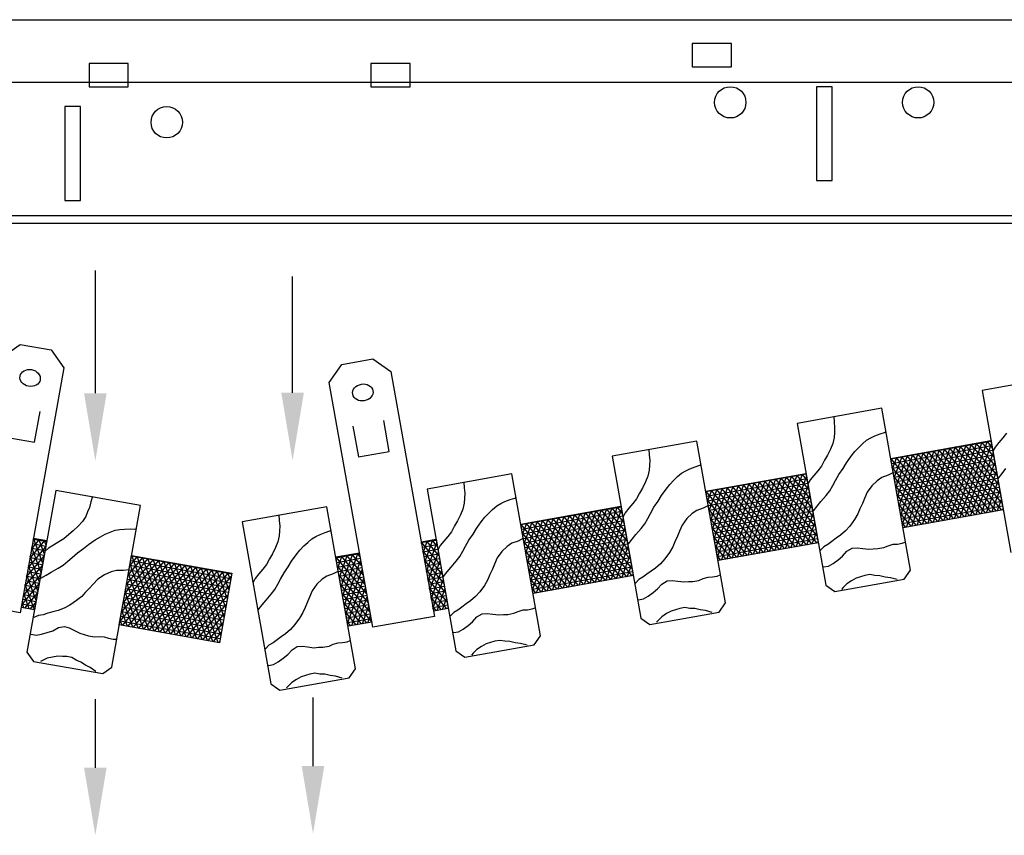
# Model space of a CAD drawing. Units: inches. Extents: x 38352 to 42766, y -9720 to -5908.
# Drawn here: x 38807 to 38815, y -9564 to -9558 of the extents above; entities that cross this region are included whole.
import ezdxf

# ---------------------------------------------------------------- set-up
doc = ezdxf.new("R2010")
doc.units = ezdxf.units.IN
doc.header["$LTSCALE"] = 0.0625
doc.header["$MEASUREMENT"] = 0
for name, color, linetype in [('Boards', 32, 'Continuous'), ('Carriers', 132, 'Continuous'), ('Details', 7, 'Continuous'), ('Dowels', 87, 'Continuous'), ('hw - Rulon', 5, 'Continuous'), ('Notes', 12, 'Continuous')]:
    doc.layers.add(name, color=color, linetype=linetype)

# ---------------------------------------------------------------- blocks, each defined once
blk = doc.blocks.new('DOWEL CLIP END ALONE')
at = {"layer": 'hw - Rulon'}
blk.add_lwpolyline([(-0.125, 2.11), (0.125, 2.11), (0.25, 1.985), (0.25, 0), (-0.25, 0), (-0.25, 1.985)], close=True, dxfattribs=at)
blk.add_lwpolyline([(-0.125, 1.61), (-0.125, 1.36), (0.125, 1.36), (0.125, 1.61)], dxfattribs=at)
at = {"layer": 'hw - Rulon', "ltscale": 12}
blk.add_ellipse((0, 1.86), major_axis=(-0.0819, 0), ratio=0.821286, dxfattribs=at)

msp = doc.modelspace()

# ---------------------------------------------------------------- linework, layer by layer
at = {"color": 0}
for p, q in [((38808.45244, -9562.89543), (38808.23092, -9562.28485)), ((38808.49507, -9562.90299), (38808.27356, -9562.29241)), ((38808.53771, -9562.91055), (38808.31619, -9562.29998)), ((38808.58035, -9562.91812), (38808.35883, -9562.30754)), ((38808.62298, -9562.92568), (38808.40146, -9562.3151)), ((38808.66562, -9562.93324), (38808.4441, -9562.32267)), ((38808.45623, -9562.8961), (38808.74299, -9562.55507)), ((38808.49887, -9562.90366), (38808.72989, -9562.62892)), ((38807.88155, -9562.75946), (38808.68156, -9562.90138)), ((38808.5415, -9562.91123), (38808.71679, -9562.70277)), ((38808.58414, -9562.91879), (38808.70369, -9562.77661)), ((38808.62678, -9562.92635), (38808.69059, -9562.85046)), ((38808.66941, -9562.93392), (38808.67749, -9562.92431))]:
    msp.add_line(p, q, dxfattribs=at)
at = {"layer": 'Boards'}
for p, q in [((38815.44105, -9560.80128), (38814.76413, -9560.92146)), ((38814.76413, -9560.92146), (38814.99356, -9562.21375)), ((38813.96414, -9561.06349), (38813.28723, -9561.18366)), ((38814.19357, -9562.35578), (38813.96414, -9561.06349)), ((38813.28723, -9561.18366), (38813.51666, -9562.47596)), ((38813.58065, -9561.12844), (38813.58342, -9561.17314)), ((38813.58342, -9561.17314), (38813.58745, -9561.21761)), ((38813.58513, -9561.25547), (38813.58327, -9561.29583)), ((38813.58745, -9561.21761), (38813.58513, -9561.25547)), ((38813.90899, -9561.28448), (38813.95122, -9561.26795)), ((38813.95122, -9561.26795), (38813.98661, -9561.2565)), ((38813.98661, -9561.2565), (38813.9947, -9561.25119)), ((38814.9588, -9561.26208), (38814.92933, -9561.29959)), ((38812.48724, -9561.32569), (38811.81032, -9561.44587)), ((38812.71667, -9562.61798), (38812.48724, -9561.32569)), ((38813.5725, -9561.34422), (38813.55335, -9561.38894)), ((38813.58327, -9561.29583), (38813.5725, -9561.34422)), ((38813.77942, -9561.37592), (38813.81045, -9561.34717)), ((38813.81045, -9561.34717), (38813.84272, -9561.3182)), ((38813.84272, -9561.3182), (38813.87552, -9561.29946)), ((38813.87552, -9561.29946), (38813.90899, -9561.28448)), ((38814.89861, -9561.33732), (38814.86892, -9561.37358)), ((38814.92933, -9561.29959), (38814.89861, -9561.33732)), ((38812.10374, -9561.39065), (38812.10652, -9561.43534)), ((38812.10652, -9561.43534), (38812.11054, -9561.47982)), ((38813.55335, -9561.38894), (38813.52985, -9561.4383)), ((38813.71834, -9561.44615), (38813.74906, -9561.40842)), ((38813.74906, -9561.40842), (38813.77942, -9561.37592)), ((38814.86892, -9561.37358), (38814.85129, -9561.40512)), ((38811.81032, -9561.44587), (38812.03975, -9562.73816)), ((38812.11054, -9561.47982), (38812.10823, -9561.51767)), ((38812.5097, -9561.5187), (38812.51779, -9561.51339)), ((38813.50605, -9561.47868), (38813.48189, -9561.52429)), ((38813.52985, -9561.4383), (38813.50605, -9561.47868)), ((38813.65443, -9561.54401), (38813.68234, -9561.49774)), ((38813.68234, -9561.49774), (38813.71834, -9561.44615)), ((38811.01033, -9561.5879), (38810.33342, -9561.70808)), ((38811.23976, -9562.88019), (38811.01033, -9561.5879)), ((38812.10636, -9561.55803), (38812.0956, -9561.60643)), ((38812.10823, -9561.51767), (38812.10636, -9561.55803)), ((38812.33354, -9561.60937), (38812.36582, -9561.5804)), ((38812.36582, -9561.5804), (38812.39862, -9561.56167)), ((38812.39862, -9561.56167), (38812.43209, -9561.54669)), ((38812.43209, -9561.54669), (38812.47431, -9561.53015)), ((38812.47431, -9561.53015), (38812.5097, -9561.5187)), ((38813.45242, -9561.5618), (38813.4217, -9561.59953)), ((38813.48189, -9561.52429), (38813.45242, -9561.5618)), ((38813.59426, -9561.6412), (38813.62151, -9561.59117)), ((38813.62151, -9561.59117), (38813.65443, -9561.54401)), ((38814.05645, -9561.57722), (38814.01511, -9561.59876)), ((38814.89474, -9561.62078), (38814.92421, -9561.58327)), ((38814.92421, -9561.58327), (38814.95493, -9561.54553)), ((38810.62684, -9561.65285), (38810.62961, -9561.69755)), ((38812.07644, -9561.65114), (38812.05295, -9561.70051)), ((38812.0956, -9561.60643), (38812.07644, -9561.65114)), ((38812.24144, -9561.70836), (38812.27216, -9561.67063)), ((38812.27216, -9561.67063), (38812.30252, -9561.63812)), ((38812.30252, -9561.63812), (38812.33354, -9561.60937)), ((38813.39201, -9561.63579), (38813.37439, -9561.66733)), ((38813.4217, -9561.59953), (38813.39201, -9561.63579)), ((38813.57297, -9561.68113), (38813.59426, -9561.6412)), ((38813.92721, -9561.64148), (38813.88398, -9561.68144)), ((38813.96413, -9561.61685), (38813.92721, -9561.64148)), ((38814.01511, -9561.59876), (38813.96413, -9561.61685)), ((38807.36786, -9561.71916), (38807.13861, -9563.01148)), ((38808.04479, -9561.83924), (38807.36786, -9561.71916)), ((38810.33342, -9561.70808), (38810.56285, -9563.00037)), ((38810.62961, -9561.69755), (38810.63364, -9561.74203)), ((38810.63364, -9561.74203), (38810.63133, -9561.77988)), ((38812.02915, -9561.74088), (38812.00499, -9561.78649)), ((38812.05295, -9561.70051), (38812.02915, -9561.74088)), ((38812.20544, -9561.75994), (38812.24144, -9561.70836)), ((38813.51867, -9561.7605), (38813.54939, -9561.72276)), ((38813.54939, -9561.72276), (38813.57297, -9561.68113)), ((38813.84673, -9561.73324), (38813.82471, -9561.78363)), ((38813.88398, -9561.68144), (38813.84673, -9561.73324)), ((38807.64959, -9561.81119), (38807.63806, -9561.85434)), ((38807.66236, -9561.76827), (38807.64959, -9561.81119)), ((38810.62946, -9561.82024), (38810.61869, -9561.86863)), ((38810.63133, -9561.77988), (38810.62946, -9561.82024)), ((38810.88891, -9561.84261), (38810.92171, -9561.82387)), ((38810.92171, -9561.82387), (38810.95518, -9561.80889)), ((38810.95518, -9561.80889), (38810.99741, -9561.79236)), ((38810.99741, -9561.79236), (38811.0328, -9561.78091)), ((38811.0328, -9561.78091), (38811.04089, -9561.7756)), ((38811.97552, -9561.824), (38811.9448, -9561.86174)), ((38812.00499, -9561.78649), (38811.97552, -9561.824)), ((38812.1446, -9561.85338), (38812.17752, -9561.80622)), ((38812.17752, -9561.80622), (38812.20544, -9561.75994)), ((38813.4473, -9561.84547), (38813.47802, -9561.80774)), ((38813.47802, -9561.80774), (38813.51867, -9561.7605)), ((38813.80842, -9561.82268), (38813.78926, -9561.8674)), ((38813.82471, -9561.78363), (38813.80842, -9561.82268)), ((38807.62287, -9561.88909), (38807.60723, -9561.92634)), ((38807.63806, -9561.85434), (38807.62287, -9561.88909)), ((38807.81554, -9563.13157), (38808.04479, -9561.83924)), ((38809.53343, -9561.8501), (38808.85651, -9561.97028)), ((38809.76286, -9563.1424), (38809.53343, -9561.8501)), ((38810.61869, -9561.86863), (38810.59954, -9561.91335)), ((38810.79525, -9561.93283), (38810.82561, -9561.90033)), ((38810.82561, -9561.90033), (38810.85664, -9561.87158)), ((38810.85664, -9561.87158), (38810.88891, -9561.84261)), ((38811.91511, -9561.898), (38811.89748, -9561.92953)), ((38811.9448, -9561.86174), (38811.91511, -9561.898)), ((38812.09606, -9561.94334), (38812.11736, -9561.90341)), ((38812.11736, -9561.90341), (38812.1446, -9561.85338)), ((38812.45031, -9561.90369), (38812.40708, -9561.94364)), ((38812.48723, -9561.87906), (38812.45031, -9561.90369)), ((38812.53821, -9561.86097), (38812.48723, -9561.87906)), ((38812.57954, -9561.83943), (38812.53821, -9561.86097)), ((38813.41783, -9561.88298), (38813.4473, -9561.84547)), ((38813.77297, -9561.90644), (38813.74505, -9561.95272)), ((38813.78926, -9561.8674), (38813.77297, -9561.90644)), ((38807.58047, -9561.96807), (38807.54709, -9562.00347)), ((38807.60723, -9561.92634), (38807.58047, -9561.96807)), ((38808.85651, -9561.97028), (38809.08594, -9563.26257)), ((38809.14993, -9561.91506), (38809.15271, -9561.95976)), ((38809.15271, -9561.95976), (38809.15673, -9562.00423)), ((38810.57604, -9561.96271), (38810.55224, -9562.00309)), ((38810.59954, -9561.91335), (38810.57604, -9561.96271)), ((38810.72853, -9562.02215), (38810.76453, -9561.97057)), ((38810.76453, -9561.97057), (38810.79525, -9561.93283)), ((38812.04176, -9562.0227), (38812.07248, -9561.98497)), ((38812.07248, -9561.98497), (38812.09606, -9561.94334)), ((38812.40708, -9561.94364), (38812.36983, -9561.99545)), ((38813.74505, -9561.95272), (38813.70905, -9562.0043)), ((38807.50805, -9562.04173), (38807.47181, -9562.07146)), ((38807.54709, -9562.00347), (38807.50805, -9562.04173)), ((38807.76384, -9562.06903), (38807.80287, -9562.05271)), ((38807.80287, -9562.05271), (38807.84314, -9562.03662)), ((38807.84314, -9562.03662), (38807.88039, -9562.03031)), ((38807.88039, -9562.03031), (38807.91697, -9562.02776)), ((38807.91697, -9562.02776), (38807.9623, -9562.02677)), ((38807.9623, -9562.02677), (38807.99947, -9562.0282)), ((38807.99947, -9562.0282), (38808.00889, -9562.02599)), ((38809.15442, -9562.04209), (38809.15255, -9562.08244)), ((38809.15673, -9562.00423), (38809.15442, -9562.04209)), ((38809.47828, -9562.0711), (38809.5205, -9562.05456)), ((38809.5205, -9562.05456), (38809.55589, -9562.04312)), ((38809.55589, -9562.04312), (38809.56398, -9562.03781)), ((38810.52808, -9562.0487), (38810.49861, -9562.08621)), ((38810.55224, -9562.00309), (38810.52808, -9562.0487)), ((38810.70062, -9562.06842), (38810.72853, -9562.02215)), ((38812.00112, -9562.06995), (38812.04176, -9562.0227)), ((38812.3478, -9562.04584), (38812.33151, -9562.08489)), ((38812.36983, -9561.99545), (38812.3478, -9562.04584)), ((38813.67458, -9562.0427), (38813.63421, -9562.07698)), ((38813.70905, -9562.0043), (38813.67458, -9562.0427)), ((38807.39285, -9562.13105), (38807.35103, -9562.1559)), ((38807.43343, -9562.10596), (38807.39285, -9562.13105)), ((38807.47181, -9562.07146), (38807.43343, -9562.10596)), ((38807.63077, -9562.15001), (38807.68233, -9562.11396)), ((38807.68233, -9562.11396), (38807.72415, -9562.08911)), ((38807.72415, -9562.08911), (38807.76384, -9562.06903)), ((38809.14179, -9562.13084), (38809.12263, -9562.17556)), ((38809.15255, -9562.08244), (38809.14179, -9562.13084)), ((38809.34871, -9562.16253), (38809.37973, -9562.13379)), ((38809.37973, -9562.13379), (38809.41201, -9562.10481)), ((38809.41201, -9562.10481), (38809.44481, -9562.08608)), ((38809.44481, -9562.08608), (38809.47828, -9562.0711)), ((38810.46789, -9562.12394), (38810.4382, -9562.1602)), ((38810.49861, -9562.08621), (38810.46789, -9562.12394)), ((38810.64045, -9562.16561), (38810.6677, -9562.11558)), ((38810.6677, -9562.11558), (38810.70062, -9562.06842)), ((38811.01032, -9562.14126), (38810.9734, -9562.1659)), ((38811.0613, -9562.12318), (38811.01032, -9562.14126)), ((38811.10264, -9562.10163), (38811.0613, -9562.12318)), ((38811.94093, -9562.14519), (38811.9704, -9562.10768)), ((38811.9704, -9562.10768), (38812.00112, -9562.06995)), ((38812.31235, -9562.1296), (38812.29606, -9562.16865)), ((38812.33151, -9562.08489), (38812.31235, -9562.1296)), ((38813.5656, -9562.12661), (38813.53369, -9562.15035)), ((38813.59854, -9562.10139), (38813.5656, -9562.12661)), ((38813.63421, -9562.07698), (38813.59854, -9562.10139)), ((38814.08927, -9562.14726), (38814.12554, -9562.14082)), ((38814.12554, -9562.14082), (38814.15092, -9562.13115)), ((38807.31067, -9562.17973), (38807.28327, -9562.20328)), ((38807.35103, -9562.1559), (38807.31067, -9562.17973)), ((38807.49871, -9562.25441), (38807.54151, -9562.21681)), ((38807.54151, -9562.21681), (38807.58864, -9562.18385)), ((38807.58864, -9562.18385), (38807.63077, -9562.15001)), ((38809.12263, -9562.17556), (38809.09914, -9562.22492)), ((38809.28763, -9562.23277), (38809.31835, -9562.19504)), ((38809.31835, -9562.19504), (38809.34871, -9562.16253)), ((38810.4382, -9562.1602), (38810.42058, -9562.19174)), ((38810.59558, -9562.24718), (38810.61916, -9562.20555)), ((38810.61916, -9562.20555), (38810.64045, -9562.16561)), ((38810.93018, -9562.20585), (38810.89292, -9562.25765)), ((38810.9734, -9562.1659), (38810.93018, -9562.20585)), ((38812.26815, -9562.21492), (38812.23214, -9562.26651)), ((38812.29606, -9562.16865), (38812.26815, -9562.21492)), ((38813.50089, -9562.16908), (38813.47361, -9562.19717)), ((38813.53369, -9562.15035), (38813.50089, -9562.16908)), ((38813.65081, -9562.24318), (38813.68529, -9562.20478)), ((38813.68529, -9562.20478), (38813.72596, -9562.17948)), ((38813.72596, -9562.17948), (38813.76687, -9562.17738)), ((38813.76687, -9562.17738), (38813.81288, -9562.18213)), ((38813.81288, -9562.18213), (38813.8591, -9562.18812)), ((38813.8591, -9562.18812), (38813.89604, -9562.18544)), ((38813.89604, -9562.18544), (38813.93196, -9562.18423)), ((38813.93196, -9562.18423), (38813.98074, -9562.17556)), ((38813.98074, -9562.17556), (38814.01421, -9562.16058)), ((38814.01421, -9562.16058), (38814.05335, -9562.14847)), ((38814.05335, -9562.14847), (38814.08927, -9562.14726)), ((38807.42851, -9562.31555), (38807.46497, -9562.28457)), ((38807.46497, -9562.28457), (38807.49871, -9562.25441)), ((38809.07534, -9562.2653), (38809.05118, -9562.3109)), ((38809.09914, -9562.22492), (38809.07534, -9562.2653)), ((38809.22371, -9562.33063), (38809.25163, -9562.28436)), ((38809.25163, -9562.28436), (38809.28763, -9562.23277)), ((38810.52421, -9562.33215), (38810.56486, -9562.28491)), ((38810.56486, -9562.28491), (38810.59558, -9562.24718)), ((38810.89292, -9562.25765), (38810.8709, -9562.30805)), ((38812.23214, -9562.26651), (38812.19767, -9562.30491)), ((38813.57478, -9562.30187), (38813.61479, -9562.27281)), ((38813.61479, -9562.27281), (38813.65081, -9562.24318)), ((38807.29044, -9562.39564), (38807.33226, -9562.37078)), ((38807.33226, -9562.37078), (38807.38668, -9562.34041)), ((38807.38668, -9562.34041), (38807.42851, -9562.31555)), ((38807.81123, -9562.36924), (38807.75689, -9562.39188)), ((38807.85437, -9562.35881), (38807.81123, -9562.36924)), ((38807.90846, -9562.35937), (38807.85437, -9562.35881)), ((38807.95469, -9562.35337), (38807.90846, -9562.35937)), ((38809.02171, -9562.34842), (38808.99099, -9562.38615)), ((38809.05118, -9562.3109), (38809.02171, -9562.34842)), ((38809.16355, -9562.42782), (38809.19079, -9562.37779)), ((38809.19079, -9562.37779), (38809.22371, -9562.33063)), ((38809.62573, -9562.36384), (38809.5844, -9562.38538)), ((38810.46402, -9562.4074), (38810.49349, -9562.36989)), ((38810.49349, -9562.36989), (38810.52421, -9562.33215)), ((38810.85461, -9562.34709), (38810.83545, -9562.39181)), ((38810.8709, -9562.30805), (38810.85461, -9562.34709)), ((38812.12164, -9562.3636), (38812.0887, -9562.38881)), ((38812.15731, -9562.33919), (38812.12164, -9562.3636)), ((38812.19767, -9562.30491), (38812.15731, -9562.33919)), ((38813.49717, -9562.32985), (38813.5372, -9562.32274)), ((38813.5372, -9562.32274), (38813.57478, -9562.30187)), ((38814.14296, -9562.42824), (38814.19357, -9562.35578)), ((38807.24986, -9562.42072), (38807.29044, -9562.39564)), ((38807.70409, -9562.4277), (38807.66607, -9562.46744)), ((38807.75689, -9562.39188), (38807.70409, -9562.4277)), ((38808.9613, -9562.42241), (38808.94367, -9562.45394)), ((38808.99099, -9562.38615), (38808.9613, -9562.42241)), ((38809.14225, -9562.46775), (38809.16355, -9562.42782)), ((38809.4965, -9562.4281), (38809.45327, -9562.46806)), ((38809.53342, -9562.40347), (38809.4965, -9562.4281)), ((38809.5844, -9562.38538), (38809.53342, -9562.40347)), ((38810.81916, -9562.43086), (38810.79124, -9562.47713)), ((38810.83545, -9562.39181), (38810.81916, -9562.43086)), ((38812.02398, -9562.43129), (38811.99671, -9562.45937)), ((38812.05678, -9562.41255), (38812.02398, -9562.43129)), ((38812.0887, -9562.38881), (38812.05678, -9562.41255)), ((38812.20838, -9562.46698), (38812.24905, -9562.44169)), ((38812.24905, -9562.44169), (38812.28997, -9562.43959)), ((38812.28997, -9562.43959), (38812.33597, -9562.44433)), ((38812.33597, -9562.44433), (38812.3822, -9562.45033)), ((38812.3822, -9562.45033), (38812.41914, -9562.44764)), ((38812.41914, -9562.44764), (38812.45505, -9562.44643)), ((38812.45505, -9562.44643), (38812.50384, -9562.43777)), ((38812.50384, -9562.43777), (38812.53731, -9562.42279)), ((38812.53731, -9562.42279), (38812.57645, -9562.41068)), ((38812.57645, -9562.41068), (38812.61236, -9562.40947)), ((38812.61236, -9562.40947), (38812.64864, -9562.40302)), ((38812.64864, -9562.40302), (38812.67402, -9562.39335)), ((38813.58912, -9562.52657), (38814.14296, -9562.42824)), ((38813.72206, -9562.44099), (38813.68514, -9562.46562)), ((38813.75965, -9562.42011), (38813.72206, -9562.44099)), ((38813.794, -9562.41014), (38813.75965, -9562.42011)), ((38813.82814, -9562.39892), (38813.794, -9562.41014)), ((38813.86817, -9562.39181), (38813.82814, -9562.39892)), ((38813.90689, -9562.39914), (38813.86817, -9562.39181)), ((38813.94722, -9562.40101), (38813.90689, -9562.39914)), ((38813.99036, -9562.41143), (38813.94722, -9562.40101)), ((38814.03261, -9562.41684), (38813.99036, -9562.41143)), ((38814.0854, -9562.43071), (38814.03261, -9562.41684)), ((38807.60396, -9562.53389), (38807.57523, -9562.56494)), ((38807.63734, -9562.49849), (38807.60396, -9562.53389)), ((38807.66607, -9562.46744), (38807.63734, -9562.49849)), ((38809.08795, -9562.54712), (38809.11867, -9562.50938)), ((38809.11867, -9562.50938), (38809.14225, -9562.46775)), ((38809.41602, -9562.51986), (38809.394, -9562.57025)), ((38809.45327, -9562.46806), (38809.41602, -9562.51986)), ((38810.75524, -9562.52871), (38810.72077, -9562.56711)), ((38810.79124, -9562.47713), (38810.75524, -9562.52871)), ((38812.09788, -9562.56407), (38812.13788, -9562.53502)), ((38812.13788, -9562.53502), (38812.17391, -9562.50538)), ((38812.17391, -9562.50538), (38812.20838, -9562.46698)), ((38813.51666, -9562.47596), (38813.58912, -9562.52657)), ((38813.65412, -9562.49437), (38813.64258, -9562.50933)), ((38813.68514, -9562.46562), (38813.65412, -9562.49437)), ((38807.5331, -9562.59879), (38807.48155, -9562.63483)), ((38807.57523, -9562.56494), (38807.5331, -9562.59879)), ((38809.01659, -9562.63209), (38809.04731, -9562.59436)), ((38809.04731, -9562.59436), (38809.08795, -9562.54712)), ((38809.3777, -9562.6093), (38809.35854, -9562.65402)), ((38809.394, -9562.57025), (38809.3777, -9562.6093)), ((38810.6804, -9562.60139), (38810.64473, -9562.6258)), ((38810.72077, -9562.56711), (38810.6804, -9562.60139)), ((38812.02026, -9562.59205), (38812.06029, -9562.58495)), ((38812.06029, -9562.58495), (38812.09788, -9562.56407)), ((38807.34438, -9562.68797), (38807.30477, -9562.70031)), ((38807.38627, -9562.67732), (38807.34438, -9562.68797)), ((38807.43596, -9562.65902), (38807.38627, -9562.67732)), ((38807.48155, -9562.63483), (38807.43596, -9562.65902)), ((38808.98712, -9562.6696), (38809.01659, -9562.63209)), ((38809.34225, -9562.69306), (38809.31434, -9562.73934)), ((38809.35854, -9562.65402), (38809.34225, -9562.69306)), ((38810.54708, -9562.6935), (38810.5198, -9562.72158)), ((38810.57988, -9562.67476), (38810.54708, -9562.6935)), ((38810.61179, -9562.65102), (38810.57988, -9562.67476)), ((38810.64473, -9562.6258), (38810.61179, -9562.65102)), ((38811.02693, -9562.69998), (38811.0604, -9562.685)), ((38811.0604, -9562.685), (38811.09954, -9562.67288)), ((38811.09954, -9562.67288), (38811.13546, -9562.67167)), ((38811.13546, -9562.67167), (38811.17173, -9562.66523)), ((38811.17173, -9562.66523), (38811.19711, -9562.65556)), ((38812.11222, -9562.78877), (38812.66605, -9562.69045)), ((38812.28274, -9562.68232), (38812.24516, -9562.7032)), ((38812.3171, -9562.67235), (38812.28274, -9562.68232)), ((38812.35123, -9562.66112), (38812.3171, -9562.67235)), ((38812.39126, -9562.65401), (38812.35123, -9562.66112)), ((38812.42998, -9562.66134), (38812.39126, -9562.65401)), ((38812.47032, -9562.66322), (38812.42998, -9562.66134)), ((38812.51346, -9562.67364), (38812.47032, -9562.66322)), ((38812.55571, -9562.67905), (38812.51346, -9562.67364)), ((38812.60849, -9562.69292), (38812.55571, -9562.67905)), ((38812.66605, -9562.69045), (38812.71667, -9562.61798)), ((38807.22939, -9562.71792), (38807.19412, -9562.73491)), ((38807.26664, -9562.71162), (38807.22939, -9562.71792)), ((38807.30477, -9562.70031), (38807.26664, -9562.71162)), ((38809.31434, -9562.73934), (38809.27833, -9562.79092)), ((38810.66098, -9562.79723), (38810.697, -9562.76759)), ((38810.697, -9562.76759), (38810.73148, -9562.72919)), ((38810.73148, -9562.72919), (38810.77215, -9562.70389)), ((38810.77215, -9562.70389), (38810.81306, -9562.70179)), ((38810.81306, -9562.70179), (38810.85907, -9562.70654)), ((38810.85907, -9562.70654), (38810.90529, -9562.71253)), ((38810.90529, -9562.71253), (38810.94223, -9562.70985)), ((38810.94223, -9562.70985), (38810.97815, -9562.70864)), ((38810.97815, -9562.70864), (38811.02693, -9562.69998)), ((38812.03975, -9562.73816), (38812.11222, -9562.78877)), ((38812.17721, -9562.75658), (38812.16568, -9562.77154)), ((38812.20824, -9562.72783), (38812.17721, -9562.75658)), ((38812.24516, -9562.7032), (38812.20824, -9562.72783)), ((38807.30064, -9562.85451), (38807.34467, -9562.83908)), ((38807.34467, -9562.83908), (38807.39025, -9562.81489)), ((38807.39025, -9562.81489), (38807.43714, -9562.80513)), ((38807.43714, -9562.80513), (38807.47628, -9562.81724)), ((38807.47628, -9562.81724), (38807.51785, -9562.83752)), ((38807.51785, -9562.83752), (38807.55919, -9562.85906)), ((38809.24386, -9562.82932), (38809.2035, -9562.8636)), ((38809.27833, -9562.79092), (38809.24386, -9562.82932)), ((38810.54336, -9562.85426), (38810.58339, -9562.84715)), ((38810.58339, -9562.84715), (38810.62097, -9562.82628)), ((38810.62097, -9562.82628), (38810.66098, -9562.79723)), ((38807.17059, -9562.86759), (38807.21062, -9562.87469)), ((38807.21062, -9562.87469), (38807.25309, -9562.86803)), ((38807.25309, -9562.86803), (38807.30064, -9562.85451)), ((38807.55919, -9562.85906), (38807.5948, -9562.86925)), ((38807.5948, -9562.86925), (38807.62893, -9562.88047)), ((38807.62893, -9562.88047), (38807.67772, -9562.88912)), ((38807.67772, -9562.88912), (38807.7143, -9562.88657)), ((38807.7143, -9562.88657), (38807.75522, -9562.88867)), ((38807.75522, -9562.88867), (38807.78935, -9562.89989)), ((38807.78935, -9562.89989), (38807.82563, -9562.90632)), ((38807.82563, -9562.90632), (38807.85279, -9562.90598)), ((38809.13489, -9562.91322), (38809.10297, -9562.93697)), ((38809.16783, -9562.88801), (38809.13489, -9562.91322)), ((38809.2035, -9562.8636), (38809.16783, -9562.88801)), ((38809.65855, -9562.93388), (38809.69483, -9562.92744)), ((38809.69483, -9562.92744), (38809.72021, -9562.91777)), ((38810.87433, -9562.92333), (38810.84019, -9562.93455)), ((38810.91436, -9562.91622), (38810.87433, -9562.92333)), ((38810.95308, -9562.92355), (38810.91436, -9562.91622)), ((38810.99341, -9562.92543), (38810.95308, -9562.92355)), ((38811.03655, -9562.93584), (38810.99341, -9562.92543)), ((38811.18915, -9562.95265), (38811.23976, -9562.88019)), ((38809.07017, -9562.9557), (38809.0429, -9562.98378)), ((38809.10297, -9562.93697), (38809.07017, -9562.9557)), ((38809.2201, -9563.0298), (38809.25457, -9562.9914)), ((38809.25457, -9562.9914), (38809.29524, -9562.9661)), ((38809.29524, -9562.9661), (38809.33616, -9562.964)), ((38809.33616, -9562.964), (38809.38216, -9562.96874)), ((38809.38216, -9562.96874), (38809.42839, -9562.97474)), ((38809.42839, -9562.97474), (38809.46533, -9562.97205)), ((38809.46533, -9562.97205), (38809.50124, -9562.97084)), ((38809.50124, -9562.97084), (38809.55003, -9562.96218)), ((38809.55003, -9562.96218), (38809.5835, -9562.9472)), ((38809.5835, -9562.9472), (38809.62264, -9562.93509)), ((38809.62264, -9562.93509), (38809.65855, -9562.93388)), ((38810.56285, -9563.00037), (38810.63531, -9563.05098)), ((38810.63531, -9563.05098), (38811.18915, -9562.95265)), ((38810.73133, -9562.99003), (38810.70031, -9563.01878)), ((38810.76825, -9562.9654), (38810.73133, -9562.99003)), ((38810.80584, -9562.94453), (38810.76825, -9562.9654)), ((38810.84019, -9562.93455), (38810.80584, -9562.94453)), ((38811.0788, -9562.94126), (38811.03655, -9562.93584)), ((38811.13159, -9562.95513), (38811.0788, -9562.94126)), ((38807.13861, -9563.01148), (38807.18923, -9563.08394)), ((38807.18923, -9563.08394), (38807.74309, -9563.18219)), ((38807.26134, -9563.07607), (38807.24536, -9563.08615)), ((38807.30036, -9563.05975), (38807.26134, -9563.07607)), ((38807.3435, -9563.04933), (38807.30036, -9563.05975)), ((38807.38597, -9563.04266), (38807.3435, -9563.04933)), ((38807.42167, -9563.04512), (38807.38597, -9563.04266)), ((38807.45758, -9563.04633), (38807.42167, -9563.04512)), ((38807.49761, -9563.05343), (38807.45758, -9563.04633)), ((38807.53144, -9563.07363), (38807.49761, -9563.05343)), ((38807.56867, -9563.08927), (38807.53144, -9563.07363)), ((38809.14407, -9563.08848), (38809.18407, -9563.05943)), ((38809.18407, -9563.05943), (38809.2201, -9563.0298)), ((38810.70031, -9563.01878), (38810.68877, -9563.03374)), ((38807.60559, -9563.1139), (38807.56867, -9563.08927)), ((38807.6434, -9563.13352), (38807.60559, -9563.1139)), ((38807.68819, -9563.1647), (38807.6434, -9563.13352)), ((38807.74309, -9563.18219), (38807.81554, -9563.13157)), ((38809.06646, -9563.11647), (38809.10648, -9563.10936)), ((38809.10648, -9563.10936), (38809.14407, -9563.08848)), ((38809.71225, -9563.21486), (38809.76286, -9563.1424)), ((38809.15841, -9563.31319), (38809.71225, -9563.21486)), ((38809.29135, -9563.22761), (38809.25443, -9563.25224)), ((38809.32893, -9563.20673), (38809.29135, -9563.22761)), ((38809.36329, -9563.19676), (38809.32893, -9563.20673)), ((38809.39742, -9563.18553), (38809.36329, -9563.19676)), ((38809.43745, -9563.17843), (38809.39742, -9563.18553)), ((38809.47617, -9563.18576), (38809.43745, -9563.17843)), ((38809.51651, -9563.18763), (38809.47617, -9563.18576)), ((38809.55965, -9563.19805), (38809.51651, -9563.18763)), ((38809.6019, -9563.20346), (38809.55965, -9563.19805)), ((38809.65468, -9563.21733), (38809.6019, -9563.20346)), ((38809.08594, -9563.26257), (38809.15841, -9563.31319)), ((38809.2234, -9563.28099), (38809.21187, -9563.29595)), ((38809.25443, -9563.25224), (38809.2234, -9563.28099))]:
    msp.add_line(p, q, dxfattribs=at)
at = {"layer": 'Carriers'}
for p, q in [((38793.94341, -9557.96081), (38822.7829, -9557.96081)), ((38812.76253, -9558.15012), (38812.45003, -9558.15012)), ((38812.45003, -9558.15012), (38812.45003, -9558.33762)), ((38812.76253, -9558.33762), (38812.76253, -9558.15012)), ((38807.94674, -9558.30954), (38807.63424, -9558.30954)), ((38807.63424, -9558.30954), (38807.63424, -9558.49704)), ((38807.94674, -9558.49704), (38807.94674, -9558.30954)), ((38810.19674, -9558.30954), (38809.88424, -9558.30954)), ((38809.88424, -9558.30954), (38809.88424, -9558.49704)), ((38810.19674, -9558.49704), (38810.19674, -9558.30954)), ((38812.45003, -9558.33762), (38812.76253, -9558.33762)), ((38793.94341, -9558.46081), (38822.7829, -9558.46081)), ((38807.63424, -9558.49704), (38807.94674, -9558.49704)), ((38809.88424, -9558.49704), (38810.19674, -9558.49704)), ((38813.56673, -9558.49569), (38813.44173, -9558.49569)), ((38813.44173, -9558.49569), (38813.44173, -9559.24569)), ((38813.56673, -9559.24569), (38813.56673, -9558.49569)), ((38807.56673, -9558.6551), (38807.44173, -9558.6551)), ((38807.44173, -9558.6551), (38807.44173, -9559.4051)), ((38807.56673, -9559.4051), (38807.56673, -9558.6551)), ((38813.44173, -9559.24569), (38813.56673, -9559.24569)), ((38807.44173, -9559.4051), (38807.56673, -9559.4051)), ((38798.49122, -9559.52331), (38818.41654, -9559.52331)), ((38798.48013, -9559.58581), (38818.42764, -9559.58581))]:
    msp.add_line(p, q, dxfattribs=at)
for centre in [(38812.75423, -9558.62069), (38814.25423, -9558.62069), (38808.25423, -9558.7801)]:
    msp.add_circle(centre, 0.125, dxfattribs=at)
at = {"layer": 'Details'}
for p, q in [((38808.77384, -9562.38116), (38808.67559, -9562.93501)), ((38808.67559, -9562.93501), (38807.87558, -9562.7931))]:
    msp.add_line(p, q, dxfattribs=at)
at = {"layer": 'Dowels'}
for p, q in [((38814.03516, -9561.46348), (38814.83515, -9561.32145)), ((38814.83515, -9561.32145), (38814.93347, -9561.87529)), ((38814.08432, -9561.7404), (38814.03516, -9561.46348)), ((38812.55825, -9561.72569), (38813.35824, -9561.58366)), ((38813.35824, -9561.58366), (38813.45657, -9562.1375)), ((38812.60741, -9562.00261), (38812.55825, -9561.72569)), ((38814.13348, -9562.01732), (38814.08432, -9561.7404)), ((38811.08135, -9561.98789), (38811.88134, -9561.84586)), ((38811.88134, -9561.84586), (38811.97966, -9562.3997)), ((38814.93347, -9561.87529), (38814.13348, -9562.01732)), ((38811.13051, -9562.26481), (38811.08135, -9561.98789)), ((38812.65658, -9562.27953), (38812.60741, -9562.00261)), ((38807.19057, -9562.1003), (38807.2969, -9562.11916)), ((38807.2969, -9562.11916), (38807.19865, -9562.67302)), ((38810.28545, -9562.12919), (38810.40443, -9562.10807)), ((38810.40443, -9562.10807), (38810.50276, -9562.66191)), ((38813.45657, -9562.1375), (38812.65658, -9562.27953)), ((38809.60444, -9562.2501), (38809.79315, -9562.2166)), ((38807.92471, -9562.51617), (38807.97383, -9562.23925)), ((38807.97383, -9562.23925), (38808.77384, -9562.38116)), ((38809.65361, -9562.52702), (38809.60444, -9562.2501)), ((38811.17967, -9562.54173), (38811.13051, -9562.26481)), ((38811.97966, -9562.3997), (38811.17967, -9562.54173)), ((38807.87558, -9562.7931), (38807.92471, -9562.51617)), ((38809.70277, -9562.80394), (38809.65361, -9562.52702)), ((38807.19865, -9562.67302), (38807.09232, -9562.65416)), ((38810.50276, -9562.66191), (38810.38377, -9562.68303)), ((38809.89147, -9562.77044), (38809.70277, -9562.80394))]:
    msp.add_line(p, q, dxfattribs=at)
at = {"layer": 'Dowels', "color": 0}
for p, q in [((38814.03574, -9561.46677), (38814.83573, -9561.32474)), ((38814.41568, -9561.96722), (38814.63711, -9561.35661)), ((38814.45831, -9561.95965), (38814.67974, -9561.34904)), ((38814.50095, -9561.95208), (38814.72238, -9561.34147)), ((38814.54358, -9561.94451), (38814.76501, -9561.3339)), ((38814.58622, -9561.93694), (38814.80765, -9561.32633)), ((38814.62885, -9561.92937), (38814.8398, -9561.34767)), ((38814.89721, -9561.67103), (38814.63332, -9561.35729)), ((38814.8841, -9561.59719), (38814.67595, -9561.34972)), ((38814.87099, -9561.52334), (38814.71858, -9561.34215)), ((38814.85788, -9561.4495), (38814.76122, -9561.33458)), ((38814.84477, -9561.37565), (38814.80385, -9561.32701)), ((38814.04229, -9561.50369), (38814.84228, -9561.36166)), ((38814.04885, -9561.54061), (38814.84884, -9561.39858)), ((38814.0554, -9561.57753), (38814.8554, -9561.43551)), ((38814.08916, -9561.76764), (38814.21076, -9561.4323)), ((38814.10227, -9561.84149), (38814.2534, -9561.42473)), ((38814.11538, -9561.91533), (38814.29603, -9561.41717)), ((38814.12849, -9561.98918), (38814.33867, -9561.4096)), ((38814.15987, -9562.01264), (38814.3813, -9561.40203)), ((38814.2025, -9562.00507), (38814.42394, -9561.39446)), ((38814.62506, -9561.93005), (38814.20697, -9561.43298)), ((38814.24514, -9561.9975), (38814.46657, -9561.38689)), ((38814.66769, -9561.92248), (38814.2496, -9561.42541)), ((38814.28777, -9561.98993), (38814.50921, -9561.37932)), ((38814.71033, -9561.91491), (38814.29224, -9561.41784)), ((38814.33041, -9561.98236), (38814.55184, -9561.37175)), ((38814.75296, -9561.90734), (38814.33487, -9561.41027)), ((38814.37304, -9561.97479), (38814.59447, -9561.36418)), ((38814.79559, -9561.89977), (38814.37751, -9561.4027)), ((38814.83823, -9561.8922), (38814.42014, -9561.39513)), ((38814.88086, -9561.88463), (38814.46278, -9561.38756)), ((38814.9235, -9561.87706), (38814.50541, -9561.37999)), ((38814.92343, -9561.81872), (38814.54805, -9561.37242)), ((38814.91032, -9561.74488), (38814.59068, -9561.36485)), ((38814.67148, -9561.9218), (38814.85291, -9561.42151)), ((38814.45452, -9561.96032), (38814.03643, -9561.46325)), ((38814.03671, -9561.47226), (38814.04023, -9561.46258)), ((38814.04983, -9561.54611), (38814.08286, -9561.45501)), ((38814.06196, -9561.61446), (38814.86195, -9561.47243)), ((38814.06294, -9561.61995), (38814.12549, -9561.44744)), ((38814.06852, -9561.65138), (38814.86851, -9561.50935)), ((38814.07605, -9561.6938), (38814.16813, -9561.43987)), ((38814.49715, -9561.95276), (38814.07907, -9561.45569)), ((38814.53979, -9561.94519), (38814.1217, -9561.44812)), ((38814.58242, -9561.93762), (38814.16433, -9561.44055)), ((38814.71412, -9561.91424), (38814.86602, -9561.49536)), ((38812.55883, -9561.72897), (38813.35882, -9561.58694)), ((38813.10931, -9562.19915), (38813.33074, -9561.58854)), ((38813.36786, -9561.63786), (38813.32695, -9561.58921)), ((38814.41188, -9561.96789), (38814.04787, -9561.53512)), ((38814.07507, -9561.6883), (38814.87506, -9561.54627)), ((38814.08163, -9561.72522), (38814.88162, -9561.5832)), ((38814.75675, -9561.90667), (38814.87913, -9561.5692)), ((38812.56539, -9561.7659), (38813.36538, -9561.62387)), ((38812.57194, -9561.80282), (38813.37194, -9561.66079)), ((38812.65158, -9562.25138), (38812.86176, -9561.6718)), ((38812.68296, -9562.27484), (38812.9044, -9561.66423)), ((38812.7256, -9562.26727), (38812.94703, -9561.65666)), ((38812.76823, -9562.2597), (38812.98967, -9561.64909)), ((38812.81087, -9562.25213), (38813.0323, -9561.64153)), ((38812.8535, -9562.24456), (38813.07494, -9561.63396)), ((38812.89614, -9562.237), (38813.11757, -9561.62639)), ((38813.31869, -9562.16198), (38812.9006, -9561.66491)), ((38812.93877, -9562.22943), (38813.1602, -9561.61882)), ((38813.36132, -9562.15441), (38812.94324, -9561.65734)), ((38812.98141, -9562.22186), (38813.20284, -9561.61125)), ((38813.40396, -9562.14684), (38812.98587, -9561.64977)), ((38813.02404, -9562.21429), (38813.24547, -9561.60368)), ((38813.44659, -9562.13927), (38813.02851, -9561.6422)), ((38813.06668, -9562.20672), (38813.28811, -9561.59611)), ((38813.44653, -9562.08093), (38813.07114, -9561.63463)), ((38813.43342, -9562.00709), (38813.11378, -9561.62706)), ((38813.15195, -9562.19158), (38813.3629, -9561.60987)), ((38813.42031, -9561.93324), (38813.15641, -9561.61949)), ((38813.4072, -9561.8594), (38813.19904, -9561.61192)), ((38813.39408, -9561.78555), (38813.24168, -9561.60435)), ((38813.38097, -9561.7117), (38813.28431, -9561.59678)), ((38814.36925, -9561.97546), (38814.06098, -9561.60896)), ((38814.08818, -9561.76215), (38814.88817, -9561.62012)), ((38814.09474, -9561.79907), (38814.89473, -9561.65704)), ((38814.79939, -9561.8991), (38814.89224, -9561.64305)), ((38812.97761, -9562.22253), (38812.55953, -9561.72546)), ((38812.55981, -9561.73447), (38812.56332, -9561.72479)), ((38812.57292, -9561.80831), (38812.60595, -9561.71722)), ((38812.5785, -9561.83974), (38813.37849, -9561.69771)), ((38812.58506, -9561.87666), (38813.38505, -9561.73463)), ((38812.58603, -9561.88216), (38812.64859, -9561.70965)), ((38812.59914, -9561.956), (38812.69122, -9561.70208)), ((38813.02025, -9562.21496), (38812.60216, -9561.71789)), ((38812.61225, -9562.02985), (38812.73386, -9561.69451)), ((38812.62536, -9562.10369), (38812.77649, -9561.68694)), ((38812.63847, -9562.17754), (38812.81913, -9561.67937)), ((38813.06288, -9562.20739), (38812.6448, -9561.71032)), ((38813.10552, -9562.19982), (38812.68743, -9561.70275)), ((38813.14815, -9562.19225), (38812.73006, -9561.69518)), ((38813.19079, -9562.18468), (38812.7727, -9561.68761)), ((38813.23342, -9562.17712), (38812.81533, -9561.68004)), ((38813.27605, -9562.16955), (38812.85797, -9561.67248)), ((38813.19458, -9562.18401), (38813.37601, -9561.68372)), ((38814.32661, -9561.98303), (38814.07409, -9561.68281)), ((38814.10129, -9561.83599), (38814.90128, -9561.69396)), ((38814.10785, -9561.87292), (38814.90784, -9561.73089)), ((38814.84202, -9561.89153), (38814.90535, -9561.71689)), ((38812.93498, -9562.2301), (38812.57097, -9561.79732)), ((38812.59161, -9561.91359), (38813.3916, -9561.77156)), ((38812.59817, -9561.95051), (38813.39816, -9561.80848)), ((38813.23721, -9562.17644), (38813.38912, -9561.75757)), ((38814.28398, -9561.9906), (38814.08721, -9561.75665)), ((38814.1144, -9561.90984), (38814.91439, -9561.76781)), ((38814.12096, -9561.94676), (38814.92095, -9561.80473)), ((38814.88466, -9561.88396), (38814.91846, -9561.79074)), ((38811.08193, -9561.99118), (38811.88192, -9561.84915)), ((38811.08848, -9562.0281), (38811.88848, -9561.88607)), ((38811.33396, -9562.51434), (38811.5554, -9561.90373)), ((38811.3766, -9562.50677), (38811.59803, -9561.89616)), ((38811.41923, -9562.4992), (38811.64066, -9561.88859)), ((38811.46187, -9562.49163), (38811.6833, -9561.88102)), ((38811.5045, -9562.48406), (38811.72593, -9561.87345)), ((38811.54714, -9562.47649), (38811.76857, -9561.86589)), ((38811.96969, -9562.40147), (38811.5516, -9561.9044)), ((38811.58977, -9562.46892), (38811.8112, -9561.85832)), ((38811.96962, -9562.34314), (38811.59424, -9561.89684)), ((38811.63241, -9562.46136), (38811.85384, -9561.85075)), ((38811.95651, -9562.26929), (38811.63687, -9561.88927)), ((38811.67504, -9562.45379), (38811.88599, -9561.87208)), ((38811.9434, -9562.19545), (38811.67951, -9561.8817)), ((38811.93029, -9562.1216), (38811.72214, -9561.87413)), ((38811.91718, -9562.04776), (38811.76477, -9561.86656)), ((38811.90407, -9561.97391), (38811.80741, -9561.85899)), ((38811.89096, -9561.90007), (38811.85004, -9561.85142)), ((38812.89234, -9562.23767), (38812.58408, -9561.87117)), ((38812.60472, -9561.98743), (38813.40471, -9561.8454)), ((38812.61128, -9562.02435), (38813.41127, -9561.88233)), ((38813.27985, -9562.16887), (38813.40223, -9561.83141)), ((38813.32248, -9562.1613), (38813.41534, -9561.90526)), ((38814.24134, -9561.99817), (38814.10032, -9561.8305)), ((38814.19871, -9562.00574), (38814.11343, -9561.90434)), ((38814.12751, -9561.98368), (38814.9275, -9561.84166)), ((38814.92729, -9561.87639), (38814.93157, -9561.86459)), ((38811.09504, -9562.06502), (38811.89503, -9561.923)), ((38811.09602, -9562.07052), (38811.12905, -9561.97942)), ((38811.1016, -9562.10195), (38811.90159, -9561.95992)), ((38811.10913, -9562.14436), (38811.17168, -9561.97185)), ((38811.12224, -9562.21821), (38811.21432, -9561.96429)), ((38811.54334, -9562.47717), (38811.12526, -9561.9801)), ((38811.13535, -9562.29205), (38811.25695, -9561.95672)), ((38811.14846, -9562.3659), (38811.29959, -9561.94915)), ((38811.16157, -9562.43974), (38811.34222, -9561.94158)), ((38811.58598, -9562.4696), (38811.16789, -9561.97253)), ((38811.17468, -9562.51359), (38811.38486, -9561.93401)), ((38811.20606, -9562.53705), (38811.42749, -9561.92644)), ((38811.62861, -9562.46203), (38811.21053, -9561.96496)), ((38811.24869, -9562.52948), (38811.47013, -9561.91887)), ((38811.67125, -9562.45446), (38811.25316, -9561.95739)), ((38811.29133, -9562.52191), (38811.51276, -9561.9113)), ((38811.71388, -9562.44689), (38811.29579, -9561.94982)), ((38811.75652, -9562.43932), (38811.33843, -9561.94225)), ((38811.79915, -9562.43175), (38811.38106, -9561.93468)), ((38811.84178, -9562.42418), (38811.4237, -9561.92711)), ((38811.88442, -9562.41661), (38811.46633, -9561.91954)), ((38811.92705, -9562.40904), (38811.50897, -9561.91197)), ((38811.71767, -9562.44622), (38811.8991, -9561.94593)), ((38812.84971, -9562.24524), (38812.59719, -9561.94501)), ((38812.61783, -9562.06128), (38813.41782, -9561.91925)), ((38812.62439, -9562.0982), (38813.42438, -9561.95617)), ((38813.36512, -9562.15373), (38813.42845, -9561.9791)), ((38814.15608, -9562.01331), (38814.12654, -9561.97819)), ((38811.50071, -9562.48474), (38811.08262, -9561.98767)), ((38811.08291, -9561.99667), (38811.08642, -9561.98699)), ((38811.45807, -9562.49231), (38811.09406, -9562.05953)), ((38811.10815, -9562.13887), (38811.90814, -9561.99684)), ((38811.11471, -9562.17579), (38811.9147, -9562.03376)), ((38811.76031, -9562.43865), (38811.91221, -9562.01977)), ((38812.80707, -9562.25281), (38812.6103, -9562.01886)), ((38812.63094, -9562.13512), (38813.43093, -9561.99309)), ((38812.6375, -9562.17204), (38813.43749, -9562.03002)), ((38813.40775, -9562.14616), (38813.44156, -9562.05295)), ((38807.16183, -9562.26236), (38807.28414, -9562.1169)), ((38807.17493, -9562.18851), (38807.2415, -9562.10934)), ((38807.18803, -9562.11467), (38807.19887, -9562.10177)), ((38807.18933, -9562.10733), (38807.29565, -9562.1262)), ((38807.26428, -9562.30303), (38807.19075, -9562.10033)), ((38807.27738, -9562.22918), (38807.23338, -9562.1079)), ((38807.29048, -9562.15533), (38807.27602, -9562.11546)), ((38810.44077, -9562.31276), (38810.28626, -9562.12905)), ((38810.2867, -9562.13623), (38810.40568, -9562.1151)), ((38810.28819, -9562.14466), (38810.29438, -9562.12761)), ((38810.3013, -9562.21851), (38810.33701, -9562.12004)), ((38810.31441, -9562.29235), (38810.37965, -9562.11247)), ((38810.32752, -9562.3662), (38810.40992, -9562.13898)), ((38810.42766, -9562.23891), (38810.32889, -9562.12148)), ((38810.41455, -9562.16507), (38810.37153, -9562.11391)), ((38811.41544, -9562.49987), (38811.10717, -9562.13337)), ((38811.12126, -9562.21271), (38811.92125, -9562.07069)), ((38811.12782, -9562.24964), (38811.92781, -9562.10761)), ((38811.80294, -9562.43108), (38811.92532, -9562.09362)), ((38812.76444, -9562.26038), (38812.62341, -9562.0927)), ((38812.64405, -9562.20897), (38813.44404, -9562.06694)), ((38812.65061, -9562.24589), (38813.4506, -9562.10386)), ((38813.45039, -9562.1386), (38813.45467, -9562.12679)), ((38807.14873, -9562.33621), (38807.28772, -9562.17091)), ((38807.16968, -9562.21811), (38807.276, -9562.23697)), ((38807.17623, -9562.18118), (38807.28255, -9562.20004)), ((38807.25118, -9562.37687), (38807.17753, -9562.17385)), ((38807.18278, -9562.14426), (38807.2891, -9562.16312)), ((38809.65928, -9562.55896), (38809.78276, -9562.21844)), ((38809.79884, -9562.24865), (38809.77464, -9562.21988)), ((38810.29325, -9562.17315), (38810.41224, -9562.15202)), ((38810.45388, -9562.3866), (38810.29831, -9562.20164)), ((38810.29981, -9562.21007), (38810.41879, -9562.18895)), ((38810.34063, -9562.44004), (38810.42303, -9562.21283)), ((38811.3728, -9562.50744), (38811.12029, -9562.20722)), ((38811.13437, -9562.28656), (38811.93436, -9562.14453)), ((38811.14093, -9562.32348), (38811.94092, -9562.18145)), ((38811.14748, -9562.3604), (38811.94747, -9562.21838)), ((38811.84558, -9562.42351), (38811.93843, -9562.16746)), ((38812.72181, -9562.26795), (38812.63652, -9562.16655)), ((38807.13563, -9562.41005), (38807.27462, -9562.24475)), ((38807.15658, -9562.29195), (38807.2629, -9562.31081)), ((38807.16313, -9562.25503), (38807.26945, -9562.27389)), ((38807.23808, -9562.45072), (38807.16443, -9562.2477)), ((38807.88058, -9562.76496), (38808.27735, -9562.29309)), ((38807.89368, -9562.69111), (38808.23471, -9562.28552)), ((38807.90197, -9562.79778), (38808.31999, -9562.30065)), ((38807.90677, -9562.61726), (38808.19208, -9562.27796)), ((38807.91987, -9562.54341), (38808.14944, -9562.2704)), ((38807.93297, -9562.46957), (38808.10681, -9562.26283)), ((38807.94607, -9562.39572), (38808.06417, -9562.25527)), ((38807.95917, -9562.32187), (38808.02154, -9562.24771)), ((38807.9667, -9562.27946), (38808.76671, -9562.42137)), ((38807.97227, -9562.24803), (38807.9789, -9562.24015)), ((38807.97325, -9562.24253), (38808.77326, -9562.38445)), ((38808.19663, -9562.85005), (38807.97511, -9562.23947)), ((38808.23926, -9562.85761), (38808.01774, -9562.24704)), ((38808.2819, -9562.86518), (38808.06038, -9562.2546)), ((38808.32453, -9562.87274), (38808.10301, -9562.26216)), ((38808.36717, -9562.8803), (38808.14565, -9562.26972)), ((38808.4098, -9562.88787), (38808.18828, -9562.27729)), ((38809.85128, -9562.54403), (38809.60455, -9562.25068)), ((38809.60569, -9562.25713), (38809.79439, -9562.22363)), ((38809.60683, -9562.26358), (38809.61222, -9562.24872)), ((38809.61225, -9562.29405), (38809.80095, -9562.26055)), ((38809.6188, -9562.33098), (38809.8075, -9562.29747)), ((38809.61994, -9562.33742), (38809.65486, -9562.24115)), ((38809.63305, -9562.41127), (38809.69749, -9562.23358)), ((38809.64617, -9562.48511), (38809.74013, -9562.22601)), ((38809.83817, -9562.47018), (38809.64674, -9562.24259)), ((38809.67239, -9562.6328), (38809.80306, -9562.27246)), ((38809.82506, -9562.39634), (38809.68937, -9562.23502)), ((38809.81195, -9562.32249), (38809.73201, -9562.22745)), ((38810.30636, -9562.24699), (38810.42535, -9562.22587)), ((38810.46699, -9562.46045), (38810.31142, -9562.27548)), ((38810.31292, -9562.28392), (38810.4319, -9562.26279)), ((38810.31947, -9562.32084), (38810.43846, -9562.29972)), ((38810.35374, -9562.51389), (38810.43614, -9562.28667)), ((38811.33017, -9562.51501), (38811.1334, -9562.28107)), ((38811.15404, -9562.39733), (38811.95403, -9562.2553)), ((38811.16059, -9562.43425), (38811.96058, -9562.29222)), ((38811.88821, -9562.41594), (38811.95154, -9562.24131)), ((38812.67917, -9562.27552), (38812.64963, -9562.2404)), ((38807.12253, -9562.4839), (38807.26152, -9562.3186)), ((38807.14348, -9562.3658), (38807.2498, -9562.38466)), ((38807.15003, -9562.32888), (38807.25635, -9562.34774)), ((38807.22498, -9562.52457), (38807.15133, -9562.32155)), ((38807.94461, -9562.80534), (38808.36262, -9562.30821)), ((38807.9536, -9562.3533), (38808.75361, -9562.49522)), ((38807.96015, -9562.31638), (38808.76016, -9562.45829)), ((38808.15399, -9562.84249), (38807.96112, -9562.31088)), ((38807.98724, -9562.81291), (38808.40526, -9562.31578)), ((38808.02988, -9562.82047), (38808.44789, -9562.32334)), ((38808.07251, -9562.82803), (38808.49053, -9562.3309)), ((38808.11515, -9562.8356), (38808.53316, -9562.33847)), ((38808.15778, -9562.84316), (38808.5758, -9562.34603)), ((38808.20042, -9562.85072), (38808.61844, -9562.35359)), ((38808.24306, -9562.85829), (38808.66107, -9562.36116)), ((38808.28569, -9562.86585), (38808.70371, -9562.36872)), ((38808.32833, -9562.87341), (38808.74634, -9562.37628)), ((38808.68563, -9562.87845), (38808.48673, -9562.33023)), ((38808.69873, -9562.8046), (38808.52937, -9562.33779)), ((38808.71183, -9562.73075), (38808.57201, -9562.34536)), ((38808.72493, -9562.6569), (38808.61464, -9562.35292)), ((38808.73803, -9562.58306), (38808.65728, -9562.36048)), ((38808.75113, -9562.50921), (38808.69991, -9562.36805)), ((38808.76423, -9562.43536), (38808.74255, -9562.37561)), ((38809.86439, -9562.61787), (38809.61766, -9562.32453)), ((38809.62536, -9562.3679), (38809.81406, -9562.3344)), ((38809.63191, -9562.40482), (38809.82061, -9562.37132)), ((38809.6855, -9562.70665), (38809.81617, -9562.3463)), ((38810.4801, -9562.53429), (38810.32453, -9562.34933)), ((38810.32603, -9562.35776), (38810.44501, -9562.33664)), ((38810.33258, -9562.39468), (38810.45157, -9562.37356)), ((38810.36685, -9562.58773), (38810.44925, -9562.36052)), ((38811.28754, -9562.52258), (38811.14651, -9562.35491)), ((38811.16715, -9562.47117), (38811.96714, -9562.32914)), ((38811.1737, -9562.5081), (38811.97369, -9562.36607)), ((38811.93085, -9562.40837), (38811.96465, -9562.31515)), ((38807.10943, -9562.55775), (38807.24842, -9562.39245)), ((38807.13038, -9562.43965), (38807.2367, -9562.45851)), ((38807.13693, -9562.40272), (38807.24325, -9562.42158)), ((38807.21188, -9562.59842), (38807.13823, -9562.39539)), ((38807.9405, -9562.42715), (38808.74051, -9562.56906)), ((38807.94705, -9562.39023), (38808.74706, -9562.53214)), ((38808.11135, -9562.83492), (38807.94802, -9562.38473)), ((38808.37096, -9562.88097), (38808.76919, -9562.40738)), ((38809.8775, -9562.69172), (38809.63077, -9562.39838)), ((38809.63847, -9562.44174), (38809.82717, -9562.40824)), ((38809.64502, -9562.47867), (38809.83372, -9562.44516)), ((38809.69861, -9562.78049), (38809.82928, -9562.42015)), ((38810.49321, -9562.60814), (38810.33764, -9562.42317)), ((38810.33914, -9562.43161), (38810.45812, -9562.41048)), ((38810.34569, -9562.46853), (38810.46468, -9562.44741)), ((38810.37996, -9562.66158), (38810.46236, -9562.43437)), ((38811.2449, -9562.53015), (38811.15962, -9562.42876)), ((38811.97348, -9562.4008), (38811.97776, -9562.389)), ((38807.09633, -9562.6316), (38807.23532, -9562.46629)), ((38807.11728, -9562.51349), (38807.2236, -9562.53236)), ((38807.12383, -9562.47657), (38807.23015, -9562.49543)), ((38807.19878, -9562.67226), (38807.12513, -9562.46924)), ((38808.02608, -9562.8198), (38807.92182, -9562.53243)), ((38807.9274, -9562.501), (38808.72741, -9562.64291)), ((38807.93395, -9562.46407), (38808.73396, -9562.60599)), ((38808.06872, -9562.82736), (38807.93492, -9562.45858)), ((38808.4136, -9562.88854), (38808.75609, -9562.48122)), ((38809.89429, -9562.76994), (38809.64388, -9562.47222)), ((38809.65158, -9562.51559), (38809.84028, -9562.48209)), ((38809.65813, -9562.55251), (38809.84683, -9562.51901)), ((38809.73187, -9562.79877), (38809.84239, -9562.49399)), ((38810.49117, -9562.66397), (38810.35075, -9562.49702)), ((38810.35225, -9562.50545), (38810.47123, -9562.48433)), ((38810.3588, -9562.54238), (38810.47779, -9562.52125)), ((38810.41402, -9562.67766), (38810.47547, -9562.50821)), ((38811.20227, -9562.53772), (38811.17273, -9562.5026)), ((38807.10418, -9562.58734), (38807.2105, -9562.6062)), ((38807.11073, -9562.55042), (38807.21705, -9562.56928)), ((38807.15645, -9562.66553), (38807.11203, -9562.54309)), ((38807.12193, -9562.65941), (38807.22222, -9562.54014)), ((38807.16457, -9562.66697), (38807.20912, -9562.61399)), ((38807.90775, -9562.61177), (38808.70776, -9562.75368)), ((38807.98345, -9562.81223), (38807.90872, -9562.60627)), ((38807.9143, -9562.57484), (38808.71431, -9562.71676)), ((38807.92085, -9562.53792), (38808.72086, -9562.67983)), ((38809.85165, -9562.77751), (38809.65699, -9562.54607)), ((38809.66469, -9562.58943), (38809.85339, -9562.55593)), ((38809.67124, -9562.62636), (38809.85995, -9562.59285)), ((38809.7745, -9562.7912), (38809.8555, -9562.56784)), ((38810.44854, -9562.67154), (38810.36386, -9562.57086)), ((38810.36536, -9562.5793), (38810.48434, -9562.55817)), ((38810.37191, -9562.61622), (38810.4909, -9562.5951)), ((38810.45665, -9562.6701), (38810.48858, -9562.58206)), ((38807.09763, -9562.62426), (38807.20395, -9562.64313)), ((38807.11382, -9562.65797), (38807.09893, -9562.61693)), ((38807.89465, -9562.68561), (38808.69466, -9562.82753)), ((38807.94081, -9562.80467), (38807.89562, -9562.68012)), ((38807.9012, -9562.64869), (38808.70121, -9562.79061)), ((38809.80902, -9562.78508), (38809.6701, -9562.61991)), ((38809.6778, -9562.66328), (38809.8665, -9562.62978)), ((38809.76638, -9562.79264), (38809.68321, -9562.69376)), ((38809.68435, -9562.7002), (38809.87306, -9562.6667)), ((38809.81714, -9562.78363), (38809.86861, -9562.64168)), ((38810.4059, -9562.67911), (38810.37697, -9562.64471)), ((38810.37847, -9562.65314), (38810.49745, -9562.63202)), ((38810.49929, -9562.66253), (38810.50169, -9562.6559)), ((38807.89818, -9562.79711), (38807.88252, -9562.75397)), ((38807.8881, -9562.72254), (38808.68811, -9562.86445)), ((38809.69091, -9562.73712), (38809.87961, -9562.70362)), ((38809.72375, -9562.80021), (38809.69632, -9562.7676)), ((38809.69746, -9562.77405), (38809.88617, -9562.74055)), ((38809.85977, -9562.77606), (38809.88172, -9562.71553))]:
    msp.add_line(p, q, dxfattribs=at)
at = {"layer": 'hw - Rulon'}
msp.add_line((38810.32968, -9562.73586), (38809.96045, -9562.80142), dxfattribs=at)
at = {"layer": 'Notes'}
for p, q in [((38807.68426, -9560.94377), (38807.68426, -9559.96203)), ((38809.2593, -9560.93983), (38809.2593, -9560.01244)), ((38807.68426, -9563.9329), (38807.68426, -9563.38594)), ((38809.42223, -9563.92004), (38809.42223, -9563.37308))]:
    msp.add_line(p, q, dxfattribs=at)
for points in [[(38807.77426, -9560.94377), (38807.59426, -9560.94377), (38807.68426, -9561.48377)], [(38809.3493, -9560.93983), (38809.1693, -9560.93983), (38809.2593, -9561.47983)], [(38807.77426, -9563.9329), (38807.59426, -9563.9329), (38807.68426, -9564.4729)], [(38809.51223, -9563.92004), (38809.33223, -9563.92004), (38809.42223, -9564.46004)]]:
    msp.add_solid(points, dxfattribs=at)

# ---------------------------------------------------------------- block references
at = {"layer": 'Notes', "ltscale": 12}
for p, rotation in [((38806.83873, -9562.6524), 349.940896439989), ((38810.14506, -9562.76864), 10.0672536221716)]:
    msp.add_blockref('DOWEL CLIP END ALONE', p, dxfattribs=dict(at, rotation=rotation))

doc.saveas('drawing.dxf')
